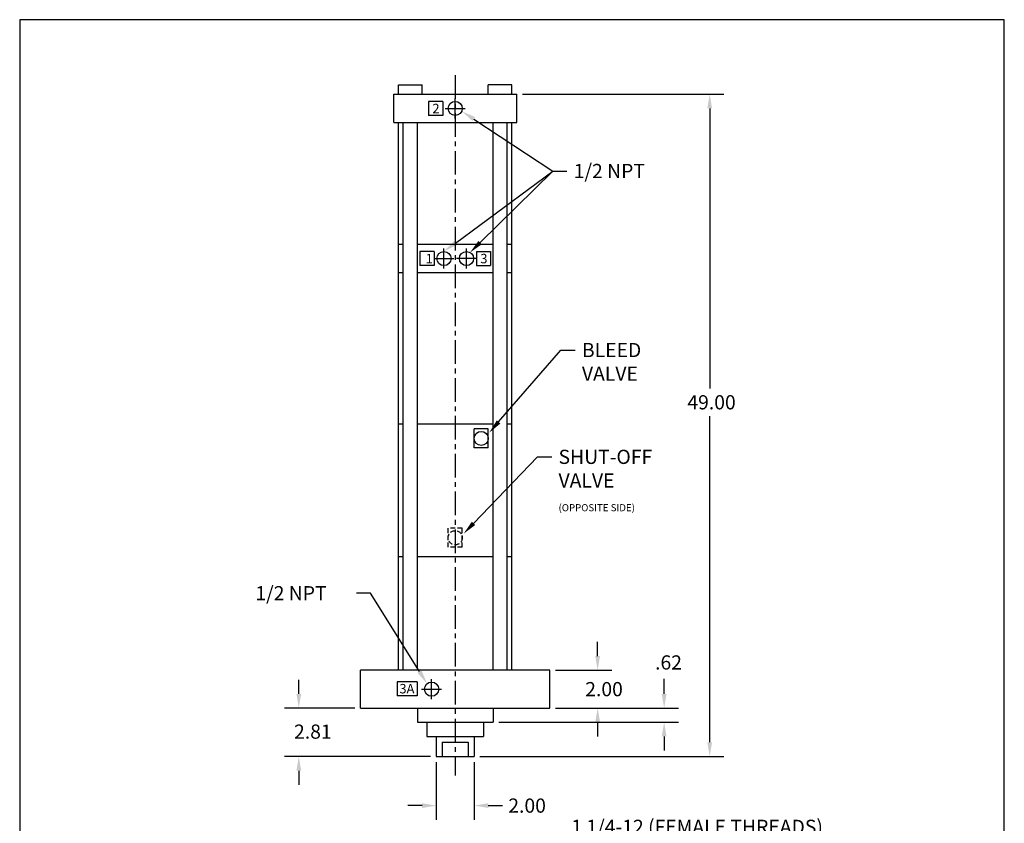
# Model space of a CAD drawing. Extents: x -11.1 to 41, y -12.5 to 54.9.
# Drawn here: x -11.1 to 41, y 12.4 to 54.9 of the extents above; entities that cross this region are included whole.
import ezdxf

# ---------------------------------------------------------------- set-up
doc = ezdxf.new("R2010")
doc.units = 0
doc.header["$MEASUREMENT"] = 0
doc.linetypes.add('CENTER', pattern=[2, 1.25, -0.25, 0.25, -0.25])
doc.linetypes.add('HIDDEN', pattern=[0.375, 0.25, -0.125])
doc.layers.get('0').update_dxf_attribs({"linetype": 'CONTINUOUS'})
doc.layers.add('TITLEBLOCK_NOTES', color=3, linetype='CONTINUOUS')

# ---------------------------------------------------------------- blocks, each defined once
blk = doc.blocks.new('*U25')
for s, height, p in [('SHUT-OFF ', 0.75, (17.432, 31.401)), ('VALVE', 0.75, (17.432, 30.151)), ('(OPPOSITE SIDE)', 0.375, (17.432, 28.901))]:
    blk.add_text(s, height=height).set_placement(p)
blk = doc.blocks.new('*U26')
for s, p in [('BLEED', (18.669, 37.044)), ('VALVE', (18.669, 35.794))]:
    blk.add_text(s, height=0.75).set_placement(p)

msp = doc.modelspace()

# ---------------------------------------------------------------- linework, layer by layer
at = {"linetype": 'CENTER'}
for p, q in [((11.971, 51.939), (11.971, 14.939)), ((11.971, 49.663), (11.971, 50.714)), ((11.445, 50.189), (12.496, 50.189)), ((11.375, 41.73), (11.375, 42.781)), ((12.567, 41.73), (12.567, 42.781)), ((10.85, 42.256), (11.901, 42.256)), ((13.092, 42.256), (12.041, 42.256)), ((10.721, 18.973), (10.721, 20.024)), ((10.195, 19.499), (11.246, 19.499))]:
    msp.add_line(p, q, dxfattribs=at)
for p, q in [((8.971, 50.939), (8.971, 51.439)), ((8.971, 51.439), (10.221, 51.439)), ((10.221, 50.939), (10.221, 51.439)), ((14.971, 51.439), (13.721, 51.439)), ((13.721, 50.939), (13.721, 51.439)), ((14.971, 50.939), (14.971, 51.439)), ((8.721, 50.939), (15.221, 50.939)), ((8.721, 49.439), (8.721, 50.939)), ((11.308, 50.564), (10.558, 50.564)), ((10.558, 50.564), (10.558, 49.814)), ((11.308, 50.564), (11.308, 49.814)), ((15.221, 49.439), (15.221, 50.939)), ((15.521, 50.939), (26.173, 50.939)), ((25.423, 50.189), (25.423, 35.394)), ((11.308, 49.814), (10.558, 49.814)), ((12.953, 49.626), (17.124, 46.881)), ((8.721, 49.439), (15.221, 49.439)), ((8.971, 33.499), (8.971, 49.439)), ((9.221, 33.499), (9.221, 49.439)), ((9.971, 33.499), (9.971, 49.439)), ((13.971, 33.499), (13.971, 49.439)), ((14.721, 33.499), (14.721, 49.439)), ((14.971, 33.499), (14.971, 49.439)), ((11.978, 43.077), (17.124, 46.881)), ((13.285, 43.097), (17.124, 46.881)), ((17.124, 46.881), (17.874, 46.881)), ((17.124, 46.881), (17.874, 46.881)), ((17.124, 46.881), (17.874, 46.881)), ((9.221, 42.999), (8.971, 42.999)), ((13.971, 42.999), (9.971, 42.999)), ((14.971, 42.999), (14.721, 42.999)), ((10.1, 42.631), (10.1, 41.881)), ((10.85, 42.631), (10.1, 42.631)), ((10.85, 42.631), (10.85, 41.881)), ((13.092, 42.631), (13.092, 41.881)), ((13.092, 42.631), (13.842, 42.631)), ((13.842, 42.631), (13.842, 41.881)), ((10.85, 41.881), (10.1, 41.881)), ((13.092, 41.881), (13.842, 41.881)), ((9.221, 41.499), (8.971, 41.499)), ((13.971, 41.499), (9.971, 41.499)), ((14.971, 41.499), (14.721, 41.499)), ((14.262, 33.618), (17.559, 37.419)), ((17.559, 37.419), (18.309, 37.419)), ((25.423, 16.689), (25.423, 33.924)), ((8.971, 20.499), (8.971, 33.499)), ((9.221, 33.499), (8.971, 33.499)), ((9.221, 20.499), (9.221, 33.499)), ((9.971, 20.499), (9.971, 33.499)), ((13.971, 33.499), (9.971, 33.499)), ((13.971, 20.499), (13.971, 33.499)), ((14.721, 20.499), (14.721, 33.499)), ((14.971, 33.499), (14.721, 33.499)), ((14.971, 20.499), (14.971, 33.499)), ((13.721, 33.249), (12.971, 33.249)), ((12.971, 32.249), (12.971, 33.249)), ((13.721, 32.249), (13.721, 33.249)), ((12.937, 28.259), (16.322, 31.776)), ((13.721, 32.249), (12.971, 32.249)), ((16.322, 31.776), (17.072, 31.776)), ((9.221, 26.499), (8.971, 26.499)), ((13.971, 26.499), (9.971, 26.499)), ((14.971, 26.499), (14.721, 26.499)), ((7.499, 24.57), (6.749, 24.57)), ((10.082, 20.43), (7.499, 24.57)), ((19.5, 21.249), (19.5, 21.999)), ((6.971, 18.499), (6.971, 20.499)), ((16.971, 20.499), (6.971, 20.499)), ((16.971, 18.499), (16.971, 20.499)), ((17.271, 20.499), (20.25, 20.499)), ((3.702, 19.249), (3.702, 19.999)), ((8.904, 19.891), (8.904, 19.141)), ((9.968, 19.891), (8.904, 19.891)), ((9.968, 19.891), (9.968, 19.141)), ((23.015, 19.249), (23.015, 20.037)), ((9.968, 19.141), (8.904, 19.141)), ((6.671, 18.499), (2.952, 18.499)), ((6.971, 18.499), (16.971, 18.499)), ((9.971, 18.499), (13.971, 18.499)), ((9.971, 18.499), (9.971, 17.749)), ((13.971, 18.499), (13.971, 17.749)), ((17.271, 18.499), (23.765, 18.499)), ((17.271, 18.499), (20.25, 18.499)), ((9.971, 17.749), (13.971, 17.749)), ((10.471, 17.749), (10.471, 16.999)), ((13.471, 17.749), (13.471, 16.999)), ((14.271, 17.749), (23.765, 17.749)), ((19.5, 17.749), (19.5, 16.999)), ((10.471, 16.999), (13.471, 16.999)), ((10.971, 16.999), (10.971, 15.939)), ((11.283, 16.689), (11.283, 15.939)), ((11.283, 16.689), (12.658, 16.689)), ((12.658, 16.689), (12.658, 15.939)), ((12.971, 16.999), (12.971, 15.939)), ((23.015, 16.999), (23.015, 16.249)), ((10.671, 15.939), (2.952, 15.939)), ((10.971, 15.939), (12.971, 15.939)), ((10.971, 15.639), (10.971, 12.595)), ((12.971, 15.639), (12.971, 12.595)), ((13.271, 15.939), (26.173, 15.939)), ((3.702, 15.189), (3.702, 14.439)), ((10.221, 13.345), (9.471, 13.345)), ((13.721, 13.345), (14.471, 13.345))]:
    msp.add_line(p, q)
at = {"linetype": 'HIDDEN'}
for p, q in [((12.346, 27.999), (11.596, 27.999)), ((11.596, 26.999), (11.596, 27.999)), ((12.346, 26.999), (12.346, 27.999)), ((12.346, 26.999), (11.596, 26.999))]:
    msp.add_line(p, q, dxfattribs=at)
for centre in [(11.971, 50.189), (11.375, 42.256), (12.567, 42.256), (13.346, 32.749), (10.721, 19.499)]:
    msp.add_circle(centre, 0.375)
msp.add_circle((11.971, 27.499), 0.375, dxfattribs=at)
for points in [[(25.298, 50.189), (25.548, 50.189), (25.423, 50.939)], [(12.884, 49.521), (13.021, 49.73), (12.326, 50.038)], [(12.053, 42.976), (11.904, 43.177), (11.375, 42.631)], [(13.373, 43.008), (13.198, 43.186), (12.751, 42.571)], [(14.356, 33.536), (14.167, 33.7), (13.77, 33.052)], [(13.027, 28.172), (12.847, 28.345), (12.417, 27.718)], [(19.375, 21.249), (19.625, 21.249), (19.5, 20.499)], [(10.188, 20.496), (9.976, 20.363), (10.479, 19.793)], [(3.577, 19.249), (3.827, 19.249), (3.702, 18.499)], [(22.89, 19.249), (23.14, 19.249), (23.015, 18.499)], [(19.375, 17.749), (19.625, 17.749), (19.5, 18.499)], [(22.89, 16.999), (23.14, 16.999), (23.015, 17.749)], [(25.298, 16.689), (25.548, 16.689), (25.423, 15.939)], [(3.577, 15.189), (3.827, 15.189), (3.702, 15.939)], [(10.221, 13.47), (10.221, 13.22), (10.971, 13.345)], [(13.721, 13.47), (13.721, 13.22), (12.971, 13.345)]]:
    msp.add_solid(points)
at = {"layer": 'TITLEBLOCK_NOTES'}
msp.add_lwpolyline([(-11.051, 54.878), (-11.051, -12.477), (40.996, -12.477), (40.996, 54.878)], close=True, dxfattribs=at)

# ---------------------------------------------------------------- block references
for name in ['*U26', '*U25']:
    msp.add_blockref(name, (0, 0))

# ---------------------------------------------------------------- texts
for s, height, p in [('2', 0.5, (10.765, 49.935)), ('1/2 NPT', 0.75, (18.234, 46.506)), ('1', 0.5, (10.407, 42.002)), ('3', 0.5, (13.299, 42.002)), ('1/2 NPT', 0.75, (1.406, 24.195)), ('3A', 0.5, (9.021, 19.274)), ('1 1/4-12 (FEMALE THREADS)', 0.75, (18.11, 11.848))]:
    msp.add_text(s, height=height).set_placement(p)
at = {"color": 0}
for s, p in [('49.00', (24.242, 34.284)), ('.62', (22.536, 20.535)), ('2.00', (18.843, 19.124)), ('2.81', (3.452, 16.88)), ('2.00', (14.777, 12.97))]:
    msp.add_text(s, height=0.75, dxfattribs=at).set_placement(p)

doc.saveas('drawing.dxf')
